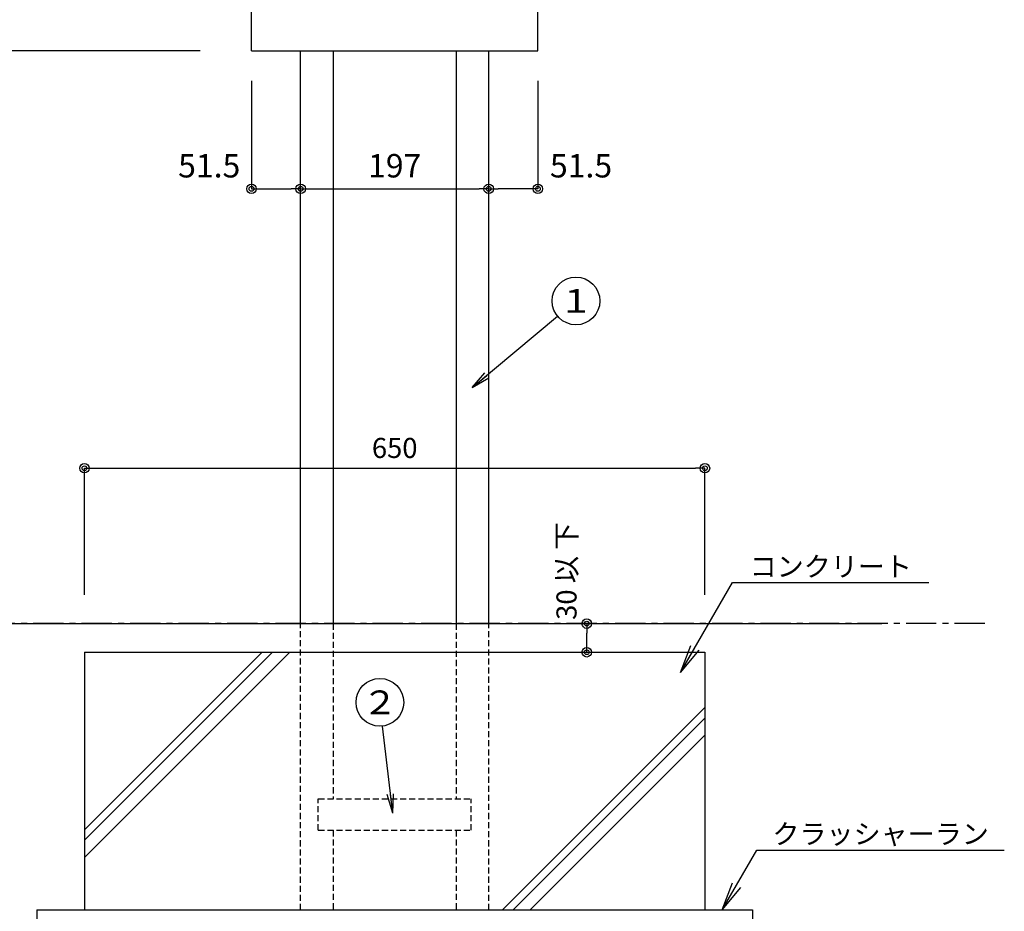
# Model space of a CAD drawing. Extents: x 100 to 4100, y 100 to 2870.
# Drawn here: x 765 to 1796, y 632 to 1566 of the extents above; entities that cross this region are included whole.
import ezdxf

# ---------------------------------------------------------------- set-up
doc = ezdxf.new("R2010")
doc.units = 0
doc.linetypes.add('CENTER', pattern=[50.8, 31.75, -6.35, 6.35, -6.35])
doc.linetypes.add('HIDDEN', pattern=[9.525, 6.35, -3.175])
doc.layers.get('0').update_dxf_attribs({"linetype": 'CONTINUOUS'})
doc.layers.get('DEFPOINTS').update_dxf_attribs({"linetype": 'CONTINUOUS'})
doc.layers.add('LAY-1', color=7, linetype='CONTINUOUS')
doc.styles.add('EXCADDIM1', font='monotxt', dxfattribs={"width": 0.76, "bigfont": 'extfont'})
doc.styles.add('EXCADSTD', font='monotxt', dxfattribs={"bigfont": 'extfont'})
doc.styles.add('EXCADTTF1', font='msgothic.ttc')
doc.styles.get("Standard").update_dxf_attribs({"font": 'monotxt', "bigfont": 'extfont'})
doc.dimstyles.new('ISO-25', dxfattribs={"dimtxt": 2.5, "dimasz": 2.5, "dimexe": 1.25, "dimexo": 0.625, "dimtad": 1, "dimtxsty": 'STANDARD', "dimcen": 2.5, "dimazin": 3, "dimtfac": 1, "dimtmove": 0, "dimatfit": 3})

# ---------------------------------------------------------------- blocks, each defined once
blk = doc.blocks.new('EX_BCIR')
at = {"color": 0, "linetype": 'CONTINUOUS'}
blk.add_line((0, 0), (-1, 0), dxfattribs=at)
for radius in [0.5, 0.25]:
    blk.add_circle((0, 0), radius, dxfattribs=at)
blk = doc.blocks.new('*D19')
at = {"layer": 'DEFPOINTS', "color": 0}
for p in [(683.8, 1533.5), (962.3, 1533.5), (683.8, 933.5)]:
    blk.add_point(p, dxfattribs=at)
at = {"layer": 'LAY-1', "color": 7, "linetype": 'CONTINUOUS'}
for p, q in [((954, 1533.5), (683.8, 1533.5)), ((683.8, 943.5), (683.8, 1523.5))]:
    blk.add_line(p, q, dxfattribs=at)
at = {"layer": 'LAY-1', "color": 7, "xscale": 10, "yscale": 10, "zscale": 10}
for p, rotation in [((683.8, 1533.5), 90), ((683.8, 933.5), 270)]:
    blk.add_blockref('EX_BCIR', p, dxfattribs=dict(at, rotation=rotation))
at = {"layer": 'LAY-1', "color": 7, "insert": (662.8, 1233.5), "char_height": 24.56, "attachment_point": 5, "rotation": 90, "style": 'EXCADDIM1'}
blk.add_mtext('600', dxfattribs=at)
blk = doc.blocks.new('EX_NONE')
at = {"color": 0, "linetype": 'CONTINUOUS'}
blk.add_line((0, 0), (-1, 0), dxfattribs=at)
blk = doc.blocks.new('*D20')
at = {"layer": 'DEFPOINTS', "color": 0}
for p in [(683.8, 1933.5), (683.8, 1933.5), (1006.8, 1533.5)]:
    blk.add_point(p, dxfattribs=at)
at = {"layer": 'LAY-1', "color": 7, "linetype": 'CONTINUOUS'}
blk.add_line((683.8, 1543.5), (683.8, 1923.5), dxfattribs=at)
at = {"layer": 'LAY-1', "color": 7, "xscale": 10, "yscale": 10, "zscale": 10}
for name, p, rotation in [('EX_BCIR', (683.8, 1933.5), 90), ('EX_NONE', (683.8, 1533.5), 270)]:
    blk.add_blockref(name, p, dxfattribs=dict(at, rotation=rotation))
at = {"layer": 'LAY-1', "color": 7, "insert": (662.8, 1733.5), "char_height": 24.56, "attachment_point": 5, "rotation": 90, "style": 'EXCADDIM1'}
blk.add_mtext('Ｈ = 400', dxfattribs=at)
blk = doc.blocks.new('*D22')
at = {"layer": 'DEFPOINTS', "color": 0}
for p in [(608.8, 1933.5), (992.2, 1933.5), (608.8, 933.5)]:
    blk.add_point(p, dxfattribs=at)
at = {"layer": 'LAY-1', "color": 7, "linetype": 'CONTINUOUS'}
for p, q in [((954, 1933.5), (608.8, 1933.5)), ((608.8, 943.5), (608.8, 1923.5))]:
    blk.add_line(p, q, dxfattribs=at)
at = {"layer": 'LAY-1', "color": 7, "xscale": 10, "yscale": 10, "zscale": 10}
for p, rotation in [((608.8, 1933.5), 90), ((608.8, 933.5), 270)]:
    blk.add_blockref('EX_BCIR', p, dxfattribs=dict(at, rotation=rotation))
at = {"layer": 'LAY-1', "color": 7, "insert": (587.8, 1433.5), "char_height": 24.56, "attachment_point": 5, "rotation": 90, "style": 'EXCADDIM1'}
blk.add_mtext('1000', dxfattribs=at)
blk = doc.blocks.new('*D23')
at = {"layer": 'DEFPOINTS', "color": 0}
for p in [(533.8, 933.5), (533.8, 933.5), (939.3, 633.5)]:
    blk.add_point(p, dxfattribs=at)
at = {"layer": 'LAY-1', "color": 7, "linetype": 'CONTINUOUS'}
for p, q in [((533.8, 643.5), (533.8, 923.5)), ((738, 633.5), (533.8, 633.5))]:
    blk.add_line(p, q, dxfattribs=at)
at = {"layer": 'LAY-1', "color": 7, "xscale": 10, "yscale": 10, "zscale": 10}
for p, rotation in [((533.8, 933.5), 90), ((533.8, 633.5), 270)]:
    blk.add_blockref('EX_BCIR', p, dxfattribs=dict(at, rotation=rotation))
at = {"layer": 'LAY-1', "color": 7, "insert": (512.8, 783.5), "char_height": 24.56, "attachment_point": 5, "rotation": 90, "style": 'EXCADDIM1'}
blk.add_mtext('300', dxfattribs=at)
blk = doc.blocks.new('*D24')
at = {"layer": 'DEFPOINTS', "color": 0}
for p in [(1099.3, 2073.5), (533.8, 933.5), (533.8, 933.5)]:
    blk.add_point(p, dxfattribs=at)
at = {"layer": 'LAY-1', "color": 7, "linetype": 'CONTINUOUS'}
for p, q in [((1087.3, 2073.5), (533.8, 2073.5)), ((533.8, 2063.5), (533.8, 943.5))]:
    blk.add_line(p, q, dxfattribs=at)
at = {"layer": 'LAY-1', "color": 7, "xscale": 10, "yscale": 10, "zscale": 10}
for p, rotation in [((533.8, 2073.5), 90), ((533.8, 933.5), 270)]:
    blk.add_blockref('EX_BCIR', p, dxfattribs=dict(at, rotation=rotation))
at = {"layer": 'LAY-1', "color": 7, "insert": (512.8, 1503.5), "char_height": 24.56, "attachment_point": 5, "rotation": 90, "style": 'EXCADDIM1'}
blk.add_mtext('Ｈ = 1140', dxfattribs=at)
blk = doc.blocks.new('*D29')
at = {"layer": 'DEFPOINTS', "color": 0}
for p in [(1007.8, 1533.5), (1059.3, 1389), (1059.3, 1389)]:
    blk.add_point(p, dxfattribs=at)
at = {"layer": 'LAY-1', "color": 7, "linetype": 'CONTINUOUS'}
for p, q in [((1007.8, 1502), (1007.8, 1389)), ((1017.8, 1389), (1049.3, 1389))]:
    blk.add_line(p, q, dxfattribs=at)
at = {"layer": 'LAY-1', "color": 7, "xscale": 10, "yscale": 10, "zscale": 10, "rotation": 180}
blk.add_blockref('EX_BCIR', (1007.8, 1389), dxfattribs=at)
at = {"layer": 'LAY-1', "color": 7, "xscale": 10, "yscale": 10, "zscale": 10}
blk.add_blockref('EX_BCIR', (1059.3, 1389), dxfattribs=at)
at = {"layer": 'LAY-1', "color": 7, "insert": (963.5, 1410), "char_height": 24.56, "attachment_point": 5, "style": 'EXCADDIM1'}
blk.add_mtext('51.5', dxfattribs=at)
blk = doc.blocks.new('*D30')
at = {"layer": 'DEFPOINTS', "color": 0}
for p in [(1059.3, 1389), (1256.3, 1389), (1256.3, 1389)]:
    blk.add_point(p, dxfattribs=at)
at = {"layer": 'LAY-1', "color": 7, "linetype": 'CONTINUOUS'}
blk.add_line((1069.3, 1389), (1246.3, 1389), dxfattribs=at)
at = {"layer": 'LAY-1', "color": 7, "xscale": 10, "yscale": 10, "zscale": 10}
blk.add_blockref('EX_BCIR', (1256.3, 1389), dxfattribs=at)
at = {"layer": 'LAY-1', "color": 7, "xscale": 10, "yscale": 10, "zscale": 10, "rotation": 180}
blk.add_blockref('EX_NONE', (1059.3, 1389), dxfattribs=at)
at = {"layer": 'LAY-1', "color": 7, "insert": (1157.8, 1410), "char_height": 24.56, "attachment_point": 5, "style": 'EXCADDIM1'}
blk.add_mtext('197', dxfattribs=at)
blk = doc.blocks.new('*D31')
at = {"layer": 'DEFPOINTS', "color": 0}
for p in [(1307.8, 1533.5), (1256.3, 1389), (1256.3, 1389)]:
    blk.add_point(p, dxfattribs=at)
at = {"layer": 'LAY-1', "color": 7, "linetype": 'CONTINUOUS'}
for p, q in [((1307.8, 1502), (1307.8, 1389)), ((1297.8, 1389), (1266.3, 1389))]:
    blk.add_line(p, q, dxfattribs=at)
at = {"layer": 'LAY-1', "color": 7, "xscale": 10, "yscale": 10, "zscale": 10, "rotation": 180}
blk.add_blockref('EX_BCIR', (1256.3, 1389), dxfattribs=at)
at = {"layer": 'LAY-1', "color": 7, "xscale": 10, "yscale": 10, "zscale": 10}
blk.add_blockref('EX_BCIR', (1307.8, 1389), dxfattribs=at)
at = {"layer": 'LAY-1', "color": 7, "insert": (1353, 1410), "char_height": 24.56, "attachment_point": 5, "style": 'EXCADDIM1'}
blk.add_mtext('51.5', dxfattribs=at)
blk = doc.blocks.new('EX_NORM')
at = {"color": 0, "linetype": 'CONTINUOUS'}
for q in [(-1, 0.167), (-1, 0), (-1, -0.167)]:
    blk.add_line((0, 0), q, dxfattribs=at)
blk = doc.blocks.new('*D61')
at = {"layer": 'DEFPOINTS', "color": 0}
for p in [(1482.8, 1096.3), (832.8, 943.5), (1482.8, 943.5)]:
    blk.add_point(p, dxfattribs=at)
at = {"layer": 'LAY-1', "color": 7, "linetype": 'CONTINUOUS'}
for p, q in [((832.8, 963.5), (832.8, 1096.3)), ((842.8, 1096.3), (1472.8, 1096.3)), ((1482.8, 963.5), (1482.8, 1096.3))]:
    blk.add_line(p, q, dxfattribs=at)
at = {"layer": 'LAY-1', "color": 7, "xscale": 10, "yscale": 10, "zscale": 10, "rotation": 180}
blk.add_blockref('EX_BCIR', (832.8, 1096.3), dxfattribs=at)
at = {"layer": 'LAY-1', "color": 7, "xscale": 10, "yscale": 10, "zscale": 10}
blk.add_blockref('EX_BCIR', (1482.8, 1096.3), dxfattribs=at)
at = {"layer": 'LAY-1', "color": 7, "insert": (1157.8, 1114.8), "char_height": 21.05, "attachment_point": 5, "style": 'EXCADDIM1'}
blk.add_mtext('650', dxfattribs=at)
blk = doc.blocks.new('*D63')
at = {"layer": 'DEFPOINTS', "color": 0}
for p in [(1359, 933.5), (1359, 933.5), (1359, 903.5)]:
    blk.add_point(p, dxfattribs=at)
at = {"layer": 'LAY-1', "color": 7, "linetype": 'CONTINUOUS'}
blk.add_line((1359, 913.5), (1359, 923.5), dxfattribs=at)
at = {"layer": 'LAY-1', "color": 7, "xscale": 10, "yscale": 10, "zscale": 10}
for p, rotation in [((1359, 933.5), 90), ((1359, 903.5), 270)]:
    blk.add_blockref('EX_BCIR', p, dxfattribs=dict(at, rotation=rotation))
at = {"layer": 'LAY-1', "color": 7, "insert": (1340.5, 988.5), "char_height": 21.05, "attachment_point": 5, "rotation": 90, "style": 'EXCADDIM1'}
blk.add_mtext('30 以 下', dxfattribs=at)

msp = doc.modelspace()

# ---------------------------------------------------------------- linework, layer by layer
at = {"layer": 'LAY-1', "color": 6, "linetype": 'CONTINUOUS'}
for p, q in [((1007.791, 1533.482), (1007.791, 1883.485)), ((1307.791, 1533.482), (1307.791, 1883.485)), ((1007.791, 1533.482), (1307.791, 1533.482)), ((1059.291, 933.482), (1059.291, 1533.482)), ((1093.291, 1533.482), (1093.291, 933.482)), ((1222.291, 1533.482), (1222.291, 933.482)), ((1256.291, 933.482), (1256.291, 1533.482))]:
    msp.add_line(p, q, dxfattribs=at)
at = {"layer": 'LAY-1', "color": 7, "linetype": 'CENTER'}
msp.add_line((1776, 933.482), (384, 933.482), dxfattribs=at)
at = {"layer": 'LAY-1', "color": 1, "linetype": 'CONTINUOUS'}
msp.add_line((488, 933.482), (1668, 933.482), dxfattribs=at)
at = {"layer": 'LAY-1', "color": 7, "linetype": 'HIDDEN'}
for p, q in [((1059.291, 633.482), (1059.291, 933.482)), ((1093.291, 933.482), (1093.291, 749.982)), ((1222.291, 933.482), (1222.291, 749.982)), ((1256.291, 633.482), (1256.291, 933.482)), ((1077.791, 716.982), (1077.791, 749.982)), ((1077.791, 749.982), (1237.791, 749.982)), ((1237.791, 716.982), (1237.791, 749.982)), ((1077.791, 716.982), (1237.791, 716.982)), ((1093.291, 716.982), (1093.291, 633.482)), ((1222.291, 716.982), (1222.291, 633.482))]:
    msp.add_line(p, q, dxfattribs=at)
at = {"layer": 'LAY-1', "color": 7, "linetype": 'CONTINUOUS'}
for p, q in [((832.791, 903.482), (832.791, 633.482)), ((832.791, 903.482), (1482.791, 903.482)), ((1482.791, 903.482), (1482.791, 633.482)), ((782.791, 633.482), (782.791, 533.482)), ((782.791, 633.482), (1532.791, 633.482)), ((1532.791, 633.482), (1532.791, 533.482))]:
    msp.add_line(p, q, dxfattribs=at)
at = {"layer": 'LAY-1', "color": 7, "linetype": 'CONTINUOUS', "flags": 128}
for points in [[(832.791, 706.466), (1029.808, 903.482)], [(832.791, 688.466), (1047.808, 903.482)], [(832.791, 717.466), (1018.808, 903.482)], [(1270.775, 633.482), (1482.791, 845.499)], [(1281.775, 633.482), (1482.791, 834.499)], [(1299.775, 633.482), (1482.791, 816.499)]]:
    msp.add_lwpolyline(points, dxfattribs=at)
at = {"layer": 'LAY-1', "color": 7, "linetype": 'CONTINUOUS'}
for centre in [(1347.713, 1271.504), (1142.268, 851.016)]:
    msp.add_circle(centre, 25, dxfattribs=at)

# ---------------------------------------------------------------- texts
for s, insert, char_height, width, attachment_point, style in [('{\\W1.3333;1}', (1347.713, 1271.504), 24.80442, 95.45942, 5, 'EXCADSTD'), ('{コンクリート}', (1614.628, 976.422), 20.7774, 486, 8, 'EXCADTTF1'), ('{\\W1.1111;２}', (1142.268, 851.016), 24.80442, 95.45942, 5, 'EXCADSTD'), ('{クラッシャーラン}', (1666.834, 696.242), 20.7774, 648, 8, 'EXCADTTF1')]:
    msp.add_mtext(s, dxfattribs=dict(at, insert=insert, char_height=char_height, width=width, attachment_point=attachment_point, style=style))

# ---------------------------------------------------------------- dimensions: what is measured, and where the dimension line sits
for base, p1, p2, text, override, picture, middle in [((533.791, 933.482), (1099.291, 2073.482), (533.791, 933.482), 'Ｈ = <>', {"dimtxt": 24.555119, "dimasz": 10, "dimexe": 0, "dimexo": 12, "dimgap": 0, "dimtad": 1, "dimjust": 0, "dimtih": 0, "dimtoh": 0, "dimdec": 2, "dimzin": 8, "dimlunit": 2, "dimtxsty": 'EXCADDIM1', "dimblk1": 'EX_BCIR', "dimblk2": 'EX_BCIR', "dimsah": 1, "dimse1": 0, "dimse2": 1, "dimclrd": 7, "dimclre": 7, "dimclrt": 7, "dimtmove": 2}, '*D24', (512.791, 1503.482)), ((683.791, 1933.482), (1006.791, 1533.482), (683.791, 1933.482), 'Ｈ = <>', {"dimtxt": 24.555119, "dimasz": 10, "dimexe": 0, "dimexo": 0, "dimgap": 0, "dimtad": 1, "dimjust": 0, "dimtih": 0, "dimtoh": 0, "dimdec": 2, "dimzin": 8, "dimlunit": 2, "dimtxsty": 'EXCADDIM1', "dimblk1": 'EX_NONE', "dimblk2": 'EX_BCIR', "dimsah": 1, "dimse1": 1, "dimse2": 1, "dimclrd": 7, "dimclre": 7, "dimclrt": 7, "dimtmove": 2}, '*D20', (662.791, 1733.482)), ((1359, 933.482), (1359, 903.482), (1359, 933.482), '<> 以 下', {"dimtxt": 21.047245, "dimasz": 10, "dimexe": 0, "dimexo": 0, "dimgap": 0, "dimtad": 1, "dimjust": 0, "dimtih": 0, "dimtoh": 0, "dimdec": 2, "dimzin": 8, "dimlunit": 2, "dimtxsty": 'EXCADDIM1', "dimblk1": 'EX_BCIR', "dimblk2": 'EX_BCIR', "dimsah": 1, "dimse1": 1, "dimse2": 1, "dimclrd": 7, "dimclre": 7, "dimclrt": 7, "dimtmove": 2}, '*D63', (1340.5, 988.482))]:
    dim = msp.add_linear_dim(base=base, p1=p1, p2=p2, angle=90, text=text, dimstyle='ISO-25', override=override, dxfattribs=at)
    dim.commit()
    dim.dimension.update_dxf_attribs({"geometry": picture, "text_midpoint": middle, "dimtype": 160})
for base, p1, p2, override, picture, middle in [((608.791, 1933.482), (608.791, 933.482), (992.165, 1933.482), {"dimtxt": 24.555119, "dimasz": 10, "dimexe": 0, "dimexo": 38.165455, "dimgap": 0, "dimtad": 1, "dimjust": 0, "dimtih": 0, "dimtoh": 0, "dimdec": 2, "dimzin": 8, "dimlunit": 2, "dimtxsty": 'EXCADDIM1', "dimblk1": 'EX_BCIR', "dimblk2": 'EX_BCIR', "dimsah": 1, "dimse1": 1, "dimse2": 0, "dimclrd": 7, "dimclre": 7, "dimclrt": 7, "dimtmove": 2}, '*D22', (587.791, 1433.482)), ((683.791, 1533.482), (683.791, 933.482), (962.291, 1533.482), {"dimtxt": 24.555119, "dimasz": 10, "dimexe": 0, "dimexo": 8.291399, "dimgap": 0, "dimtad": 1, "dimjust": 0, "dimtih": 0, "dimtoh": 0, "dimdec": 2, "dimzin": 8, "dimlunit": 2, "dimtxsty": 'EXCADDIM1', "dimblk1": 'EX_BCIR', "dimblk2": 'EX_BCIR', "dimsah": 1, "dimse1": 1, "dimse2": 0, "dimclrd": 7, "dimclre": 7, "dimclrt": 7, "dimtmove": 2}, '*D19', (662.791, 1233.482)), ((533.791, 933.482), (939.291, 633.482), (533.791, 933.482), {"dimtxt": 24.555119, "dimasz": 10, "dimexe": 1.137e-13, "dimexo": 201.2914, "dimgap": 0, "dimtad": 1, "dimjust": 0, "dimtih": 0, "dimtoh": 0, "dimdec": 2, "dimzin": 8, "dimlunit": 2, "dimtxsty": 'EXCADDIM1', "dimblk1": 'EX_BCIR', "dimblk2": 'EX_BCIR', "dimsah": 1, "dimse1": 0, "dimse2": 1, "dimclrd": 7, "dimclre": 7, "dimclrt": 7, "dimtmove": 2}, '*D23', (512.791, 783.482))]:
    dim = msp.add_linear_dim(base=base, p1=p1, p2=p2, angle=90, dimstyle='ISO-25', override=override, dxfattribs=at)
    dim.commit()
    dim.dimension.update_dxf_attribs({"geometry": picture, "text_midpoint": middle, "dimtype": 160})
for base, p1, p2, override, picture, middle in [((1059.291, 1389), (1007.791, 1533.482), (1059.291, 1389), {"dimtxt": 24.555119, "dimasz": 10, "dimexe": 0, "dimexo": 31.482031, "dimgap": 0, "dimtad": 1, "dimjust": 0, "dimtih": 1, "dimtoh": 1, "dimdec": 2, "dimzin": 8, "dimlunit": 2, "dimtxsty": 'EXCADDIM1', "dimblk1": 'EX_BCIR', "dimblk2": 'EX_BCIR', "dimsah": 1, "dimse1": 0, "dimse2": 1, "dimclrd": 7, "dimclre": 7, "dimclrt": 7, "dimtmove": 2}, '*D29', (963.541, 1410)), ((1256.291, 1389), (1307.791, 1533.482), (1256.291, 1389), {"dimtxt": 24.555119, "dimasz": 10, "dimexe": 0, "dimexo": 31.482031, "dimgap": 0, "dimtad": 1, "dimjust": 0, "dimtih": 1, "dimtoh": 1, "dimdec": 2, "dimzin": 8, "dimlunit": 2, "dimtxsty": 'EXCADDIM1', "dimblk1": 'EX_BCIR', "dimblk2": 'EX_BCIR', "dimsah": 1, "dimse1": 0, "dimse2": 1, "dimclrd": 7, "dimclre": 7, "dimclrt": 7, "dimtmove": 2}, '*D31', (1353.041, 1410)), ((1256.291, 1389), (1059.291, 1389), (1256.291, 1389), {"dimtxt": 24.555119, "dimasz": 10, "dimexe": 0, "dimexo": 0, "dimgap": 0, "dimtad": 1, "dimjust": 0, "dimtih": 0, "dimtoh": 0, "dimdec": 2, "dimzin": 8, "dimlunit": 2, "dimtxsty": 'EXCADDIM1', "dimblk1": 'EX_NONE', "dimblk2": 'EX_BCIR', "dimsah": 1, "dimse1": 1, "dimse2": 1, "dimclrd": 7, "dimclre": 7, "dimclrt": 7, "dimtmove": 2}, '*D30', (1157.791, 1410)), ((1482.791, 1096.282), (832.791, 943.482), (1482.791, 943.482), {"dimtxt": 21.047245, "dimasz": 10, "dimexe": 0, "dimexo": 20, "dimgap": 0, "dimtad": 1, "dimjust": 0, "dimtih": 0, "dimtoh": 0, "dimdec": 2, "dimzin": 8, "dimlunit": 2, "dimtxsty": 'EXCADDIM1', "dimblk1": 'EX_BCIR', "dimblk2": 'EX_BCIR', "dimsah": 1, "dimse1": 0, "dimse2": 0, "dimclrd": 7, "dimclre": 7, "dimclrt": 7, "dimtmove": 2}, '*D61', (1157.791, 1114.782))]:
    dim = msp.add_linear_dim(base=base, p1=p1, p2=p2, dimstyle='ISO-25', override=override, dxfattribs=at)
    dim.commit()
    dim.dimension.update_dxf_attribs({"geometry": picture, "text_midpoint": middle, "dimtype": 160})

# ---------------------------------------------------------------- leaders
for points, override in [([(1238.863, 1180.694), (1328.516, 1255.489)], {"dimasz": 20, "dimldrblk": 'EX_NORM'}), ([(1457.38, 882.2), (1511.779, 976.422), (1717.477, 976.422)], {"dimasz": 30, "dimldrblk": 'EX_NORM'}), ([(1155.683, 734.969), (1145.138, 826.182)], {"dimasz": 20, "dimldrblk": 'EX_NORM'}), ([(1501, 633.482), (1537.235, 696.242), (1796.432, 696.242)], {"dimasz": 30, "dimldrblk": 'EX_NORM'})]:
    msp.add_leader(points, dimstyle='ISO-25', override=override, dxfattribs=at)

doc.saveas('drawing.dxf')
